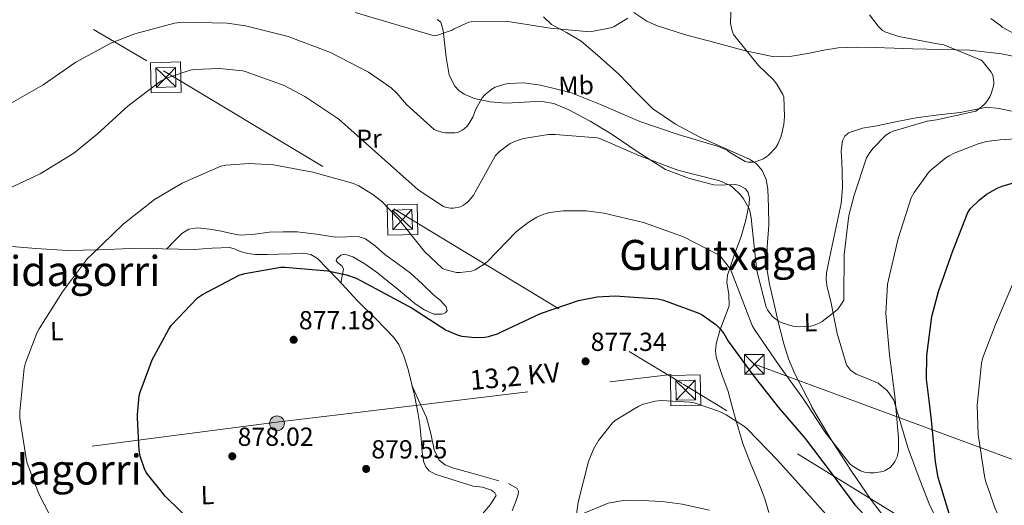
# Model space of a CAD drawing. Extents: x 627549 to 634437, y 752959 to 757716.
# Drawn here: x 629726 to 630104, y 755280 to 755466 of the extents above; entities that cross this region are included whole.
import ezdxf
from ezdxf.enums import TextEntityAlignment as Align

# ---------------------------------------------------------------- set-up
doc = ezdxf.new("R2010")
doc.units = 0
doc.header["$MEASUREMENT"] = 0
doc.linetypes.add('DGN Style 7', pattern=[158.3524, 71.25858, -31.67048, 23.75286, -31.67048])
for name, color, linetype in [('Nivel 32', 7, 'Continuous'), ('Nivel 36', 7, 'Continuous'), ('Nivel 37', 7, 'Continuous'), ('Nivel 4', 7, 'Continuous'), ('Nivel 41', 7, 'Continuous'), ('Nivel 44', 7, 'Continuous'), ('Nivel 45', 7, 'Continuous'), ('Nivel 5', 7, 'Continuous'), ('Nivel 7', 7, 'Continuous')]:
    doc.layers.add(name, color=color, linetype=linetype)
doc.styles.add('Style-arial', font='arial.shx', dxfattribs={"bigfont": 'arialbig.shx'})
doc.styles.add('Style-arialn', font='arialn.shx', dxfattribs={"bigfont": 'arialnbig.shx'})
doc.styles.add('Style-arialni', font='arialni.shx', dxfattribs={"bigfont": 'arialnibig.shx'})
doc.styles.add('Style-times', font='times.shx', dxfattribs={"bigfont": 'timesbig.shx'})

# ---------------------------------------------------------------- blocks, each defined once
blk = doc.blocks.new('5TME')
at = {"layer": 'Nivel 32', "color": 7, "linetype": 'Continuous', "lineweight": 0}
for p, q in [((-3.75, 3.75), (3.75, -3.75)), ((3.722999999998137, 3.776000000070781), (-3.716000000014901, -3.783999999985099))]:
    blk.add_line(p, q, dxfattribs=at)
at = {"layer": 'Nivel 32', "color": 7, "linetype": 'Continuous', "lineweight": 0, "flags": 128}
blk.add_lwpolyline([(-3.75, -3.75), (3.75, -3.75), (3.75, 3.75), (-3.75, 3.75), (-3.716000000014901, -3.783999999985099)], dxfattribs=at)
blk = doc.blocks.new('5PATER_8')
at = {"layer": 'Nivel 7', "linetype": 'Continuous', "lineweight": 0}
h = blk.add_hatch(color=53, dxfattribs=at)
edge = h.paths.add_edge_path()
edge.add_ellipse((0, 0), major_axis=(-0.8683535531702326, -1.296148451011583), ratio=0.9992662858722506, start_angle=0, end_angle=360)
blk = doc.blocks.new('5PELE_5')
at = {"layer": 'Nivel 32', "linetype": 'Continuous', "lineweight": 0}
h = blk.add_hatch(color=9, dxfattribs=at)
edge = h.paths.add_edge_path()
edge.add_ellipse((-0.0001999496016651392, 2.328306436538696e-10), major_axis=(0.6145183895804394, 2.782961619895893), ratio=0.9997332953787682, start_angle=0, end_angle=360)
at = {"layer": 'Nivel 32', "color": 8, "linetype": 'Continuous', "lineweight": 0}
blk.add_ellipse((-0.0001999496016651392, 2.328306436538696e-10, -0.0002381801203910072), major_axis=(0.6145183895804395, 2.782961619895894), ratio=0.9997332953787682, dxfattribs=at)

msp = doc.modelspace()

# ---------------------------------------------------------------- linework, layer by layer
at = {"layer": 'Nivel 32', "color": 6, "linetype": 'DGN Style 7', "lineweight": 0, "extrusion": (0.04864267921831221, -0.1487894605228689, 0.9876718008507575), "elevation": -80877.60900443661, "flags": 128}
msp.add_lwpolyline([(833375.4721538997, 515904.3779525843), (833531.3032905972, 515873.1333141066), (833566.092356564, 515845.2808046478)], dxfattribs=at)
at = {"layer": 'Nivel 32', "color": 6, "linetype": 'DGN Style 7', "lineweight": 0}
for points in [[(627564.375, 756779.9140000001, 713.9830000000001), (627729.6000000001, 756681.771, 704.162), (627901.9650000001, 756576.953, 692.534), (628081.4180000001, 756469.0190000001, 702.314), (628186.4920000001, 756404.673, 702.332), (628296.763, 756337.442, 701.9780000000001), (628492.7579999999, 756222.3859999999, 743.736), (628659.483, 756121.8459999999, 776.464), (628826.8189999999, 756022.1070000001, 802.085), (628978.533, 755929.1070000001, 827.996), (629126.757, 755840.872, 825.1270000000001), (629307.4210000001, 755730.78, 829.826), (629499.084, 755616.013, 834.873), (629665.81, 755514.97, 847.342), (629781.3859999999, 755446.6840000001, 864.243), (629871.9850000001, 755392.392, 869.206), (629980.709, 755326.5970000001, 879.046), (629994.99, 755317.8759999999, 880.089)], [(631004.977, 754668.6570000001, 849.16), (630919.8559999999, 754730.479, 866.266), (630847.1680000001, 754777.311, 880.221), (630760.635, 754833.879, 890.791), (630598.142, 754940.3800000001, 920.86), (630518.037, 754994.6300000001, 926.931), (630440.4040000001, 755042.852, 923.397), (630365.0419999999, 755090.436, 925.1850000000001), (630293.3430000001, 755134.949, 906.585), (630178.3019999999, 755204.74, 884.314), (630085.3400000001, 755262.699, 875.14), (629994.99, 755317.8759999999, 880.089)], [(630049.655, 755318.905, 869.297), (630117.905, 755293.753, 885.003), (630260.315, 755235.807, 902.139), (630387.8899999999, 755184.3500000001, 906.639), (630485.0090000001, 755144.209, 910.032), (630650.659, 755079.294, 896.53), (630763.5630000001, 754987.169, 867.583), (630874.3260000001, 754895.825, 867.95), (630936.1359999999, 754846.212, 860.563), (631002.7550000001, 754785.0120000001, 852.428)], [(629850.334, 755315.1510000001, 878.548), (629824.652, 755312.0419999999, 878.042), (629681.5930000001, 755293.2860000001, 866.8820000000001), (629517.8019999999, 755273.7550000001, 862.392), (629359.6410000001, 755254.2039999999, 852.029), (629205.0020000001, 755235.048, 835.453), (629035.5789999999, 755214.7069999999, 830.116), (628889.646, 755196.3759999999, 830.83), (628871.3829999999, 755100.148, 829.475), (628895.676, 755012.158, 836.279)]]:
    msp.add_polyline3d(points, dxfattribs=at)
at = {"layer": 'Nivel 32', "color": 7, "linetype": 'Continuous', "lineweight": 0}
for points in [[(629776.6070000001, 755438.301, 865.1850000000001), (629788.101, 755438.5490000001, 865.891), (629787.8530000001, 755450.146, 863.905), (629776.3589999999, 755449.8489999999, 863.053), (629776.6070000001, 755438.301, 865.1850000000001)], [(629867.3589999999, 755383.773, 871.256), (629878.8530000001, 755384.021, 869.3720000000001), (629878.605, 755395.618, 866.7860000000001), (629867.111, 755395.321, 869.779), (629867.3589999999, 755383.773, 871.256)], [(629976.031, 755318.365, 880.1460000000001), (629987.5249999999, 755318.6130000001, 879.995), (629987.277, 755330.21, 878.482), (629975.783, 755329.913, 878.654), (629976.031, 755318.365, 880.1460000000001)]]:
    msp.add_polyline3d(points, dxfattribs=at)
at = {"layer": 'Nivel 36', "color": 92, "linetype": 'Continuous', "lineweight": 0, "extrusion": (-0.5923632394572589, -0.2291216303560764, 0.7724047326646023), "elevation": -545499.1444645738, "flags": 128}
msp.add_lwpolyline([(-477227.5407923572, 664783.9558250606), (-477232.2260984279, 664783.6299078595), (-477238.9811346438, 664783.1591385698)], dxfattribs=at)
at = {"layer": 'Nivel 36', "color": 92, "linetype": 'Continuous', "lineweight": 0}
for points in [[(629927.068, 755467.3800000001, 854.566), (629930.128, 755464.496, 854.7950000000001), (629935.9180000001, 755461.4569999999, 855.197), (629941.5320000001, 755458.1640000001, 855.654), (629948.912, 755451.868, 856.612), (629956.1240000001, 755445.3640000001, 857.5740000000001), (629962.4880000001, 755438.6610000001, 858.217), (629969.0519999999, 755432.1159999999, 858.79), (629977.78, 755426.24, 859.3770000000001), (629987.1000000001, 755421.3, 859.878), (629996.575, 755417.101, 859.989), (630006.108, 755412.852, 860.006), (630008.8459999999, 755411.021, 860.167), (630011.0360000001, 755408.5, 860.4540000000001), (630012.564, 755405.044, 861.097), (630013.148, 755401.396, 861.734), (630013.46, 755394.4450000001, 862.0450000000001), (630013.5320000001, 755387.5079999999, 862.374), (630012.9380000001, 755379.209, 863.4010000000001), (630012.828, 755370.932, 864.422), (630013.8389999999, 755364.922, 864.938), (630015.196, 755358.9639999999, 865.446), (630017.162, 755350.514, 866.952), (630019.2919999999, 755342.132, 868.198), (630021.138, 755336.3160000001, 868.344), (630023.5160000001, 755330.612, 868.4540000000001), (630029.7479999999, 755318.53, 868.772)], [(630114.78, 755450.868, 866.982), (630102.777, 755453.267, 866.301), (630090.652, 755454.7080000001, 865.702), (630079.7050000001, 755454.9720000001, 865.195), (630068.764, 755455.22, 864.678), (630061.5959999999, 755455.476, 864.165), (630054.4280000001, 755455.7320000001, 863.654), (630047.2890000001, 755455.8470000001, 863.413), (630040.156, 755455.604, 863.206), (630034.669, 755454.672, 863.001), (630029.212, 755453.4920000001, 862.63), (630022.355, 755452.3319999999, 861.91), (630015.5160000001, 755452.148, 861.158), (630004.1440000001, 755454.487, 859.879), (629992.8600000001, 755457.588, 858.5980000000001), (629981.6259999999, 755460.557, 857.278), (629970.524, 755464.0519999999, 855.974), (629966.818, 755465.7420000001, 855.6270000000001), (629961.7150000001, 755469.159, 855.361)], [(629886.3, 755466.4199999999, 855.59), (629887.771, 755465.3740000001, 855.715), (629888.622, 755462.2309999999, 856.062), (629889.0519999999, 755458.804, 856.486), (629889.827, 755451.9469999999, 857.486), (629890.908, 755445.108, 858.47), (629893.0360000001, 755440.875, 859.08), (629894.6499999999, 755439.1300000001, 859.381), (629896.6680000001, 755437.7479999999, 859.686), (629900.632, 755436.1170000001, 860.28), (629906.6599999999, 755434.888, 861.2470000000001), (629912.7960000001, 755434.2919999999, 862.118), (629922.0009999999, 755434.81, 862.918), (629926.585, 755435.0190000001, 863.153), (629931.0360000001, 755434.2280000001, 863.3340000000001), (629936.8260000001, 755431.838, 863.559), (629945.0730000001, 755427.429, 863.866), (629953.1159999999, 755422.5800000001, 864.102), (629963.4180000001, 755415.6089999999, 864.317), (629973.98, 755408.9480000001, 864.486), (629983.094, 755405.507, 864.538), (629992.476, 755403.06, 864.486), (629995.477, 755402.855, 864.364), (630000.1000000001, 755403.243, 863.9830000000001), (630002.3759999999, 755402.834, 863.791), (630004.5719999999, 755401.46, 863.654), (630005.619, 755400.0970000001, 863.6), (630006.1710000001, 755397.8929999999, 863.611), (630005.98, 755395.7, 863.846), (630004.7150000001, 755389.6359999999, 865.169), (630003.1000000001, 755383.604, 866.726), (630000.3160000001, 755376.0150000001, 868.981), (629997.6599999999, 755368.436, 871.078), (629997.453, 755365.55, 871.636), (629998.189, 755361.054, 872.321), (629998.3, 755356.6599999999, 873.062), (629996.565, 755351.929, 874.056), (629994.716, 755347.1880000001, 875.11), (629993.3740000001, 755342.0590000001, 876.287), (629993.0560000001, 755339.479, 876.8870000000001), (629993.308, 755336.9480000001, 877.4780000000001), (629995.5290000001, 755330.3570000001, 879.123), (629997.916, 755323.764, 880.422), (629999.5, 755317.9610000001, 881.14)], [(630061.8840000001, 755319.1359999999, 870.024), (630061.4680000001, 755320.5, 869.926), (630058.9750000001, 755324.163, 869.462), (630055.452, 755327.0279999999, 868.902), (630051.2749999999, 755328.7860000001, 868.256), (630047.068, 755330.4839999999, 867.6220000000001), (630044.949, 755332.024, 867.3190000000001), (630043.4199999999, 755334.068, 867.046), (630039.7649999999, 755346.0789999999, 865.79), (630037.3400000001, 755358.324, 864.806), (630035.962, 755363.8090000001, 864.514), (630035.5190000001, 755366.548, 864.3770000000001), (630035.676, 755369.2679999999, 864.23), (630036.601, 755373.652, 863.966), (630037.5320000001, 755378.0360000001, 863.7180000000001), (630039.423, 755386.9140000001, 863.296), (630041.308, 755395.828, 862.886), (630041.7949999999, 755401.8230000001, 862.597), (630041.692, 755407.8600000001, 862.3100000000001), (630041.5390000001, 755411.8910000001, 862.2280000000001), (630041.372, 755415.9240000001, 862.246), (630041.8530000001, 755419.9169999999, 862.283), (630042.685, 755421.6880000001, 862.339), (630044.1240000001, 755422.9639999999, 862.438), (630049.557, 755424.729, 862.97), (630055.068, 755425.652, 863.5260000000001), (630062.8630000001, 755427.283, 864.102), (630070.6840000001, 755428.788, 864.678), (630078.8160000001, 755429.8260000001, 865.345), (630086.94, 755430.7080000001, 866.022), (630092.0630000001, 755431.8230000001, 866.04), (630097.1799999999, 755432.756, 866.214), (630101.9210000001, 755432.335, 866.8820000000001), (630106.652, 755431.22, 867.558)], [(629849.4180000001, 755365.378, 875.544), (629849.8759999999, 755368.057, 875.551), (629850.3319999999, 755370.74, 875.558), (629849.851, 755371.845, 875.467), (629848.048, 755373.3160000001, 875.145), (629847.521, 755374.0109999999, 874.9970000000001), (629847.7720000001, 755374.7080000001, 874.918), (629849.3389999999, 755376.0549999999, 874.921), (629850.908, 755376.5, 874.918), (629853.949, 755375.3970000001, 874.76), (629858.5120000001, 755372.736, 874.5), (629863.068, 755369.524, 874.278), (629870.53, 755363.497, 873.991), (629877.788, 755357.4920000001, 873.702), (629881.3489999999, 755355.146, 873.544), (629885.02, 755353.396, 873.318), (629888.075, 755353.409, 873.102), (629889.46, 755353.969, 872.9830000000001), (629890.1399999999, 755354.804, 872.87), (629889.7509999999, 755356.297, 872.701), (629887.544, 755358.6499999999, 872.456), (629884.956, 755360.8840000001, 872.294), (629880.5970000001, 755365.1229999999, 872.284), (629876.06, 755369.1400000001, 872.3580000000001), (629871.179, 755372.788, 872.3240000000001), (629866.2679999999, 755376.372, 872.294), (629862.7220000001, 755379.5460000001, 872.345), (629858.78, 755382.388, 872.486), (629855.967, 755383.169, 872.674), (629851.646, 755383.0930000001, 873.102), (629847.324, 755383.0279999999, 873.3820000000001), (629839.9720000001, 755384.1329999999, 873.503), (629832.604, 755385.0120000001, 873.5740000000001), (629827.2320000001, 755385.051, 873.601), (629821.852, 755384.8200000001, 873.638), (629816.3700000001, 755384.166, 873.7), (629810.908, 755383.7960000001, 873.766), (629807.2520000001, 755384.4280000001, 873.817), (629803.612, 755385.2679999999, 873.83), (629798.979, 755386.0090000001, 873.696), (629794.3319999999, 755386.4839999999, 873.51), (629791.091, 755386.0160000001, 873.389), (629788.3160000001, 755384.308, 873.318), (629785.466, 755381.382, 873.316), (629782.6130000001, 755378.456, 873.314)], [(629720.092, 755379.7, 867.238), (629732.281, 755378.6159999999, 868.577), (629744.476, 755377.908, 869.926), (629756.5590000001, 755378.169, 871.2760000000001), (629768.6680000001, 755378.612, 872.614), (629780.8829999999, 755378.483, 873.26), (629793.1159999999, 755378.2919999999, 873.638), (629799.9410000001, 755378.7320000001, 874.086), (629806.7479999999, 755378.996, 874.534), (629808.7749999999, 755378.324, 874.669), (629810.78, 755377.46, 874.79), (629813.7039999999, 755376.756, 874.842), (629816.6680000001, 755376.372, 874.854), (629821.0519999999, 755376.3600000001, 875.0450000000001), (629825.436, 755376.436, 875.174), (629830.2679999999, 755376.6400000001, 875.09), (629835.1000000001, 755376.8200000001, 874.982), (629837.912, 755376.3330000001, 874.922), (629840.348, 755374.8360000001, 874.918), (629848.165, 755366.7180000001, 875.427), (629855.7720000001, 755358.5800000001, 876.134), (629862.744, 755351.6159999999, 876.777), (629869.6599999999, 755344.5, 877.35), (629871.6399999999, 755341.78, 877.4830000000001), (629873.692, 755337.1329999999, 877.6370000000001), (629875.1640000001, 755332.212, 877.798), (629877.7520000001, 755321.7250000001, 878.206), (629878.869, 755315.6880000001, 878.448)], [(629999.5, 755317.9610000001, 881.14), (630000.6270000001, 755313.8319999999, 881.6510000000001), (630003.548, 755303.9240000001, 882.854), (630006.6780000001, 755295.929, 883.921), (630010.0120000001, 755287.9880000001, 884.902), (630012.0719999999, 755282.699, 885.0070000000001), (630013.5959999999, 755277.3640000001, 884.838)], [(630029.7479999999, 755318.53, 868.772), (630030.1140000001, 755317.821, 868.791), (630037.4040000001, 755305.524, 869.414), (630045.0079999999, 755293.585, 870.6990000000001), (630053.02, 755281.9720000001, 872.23), (630061.8389999999, 755270.469, 873.8720000000001)], [(630078.628, 755273.2, 873.957), (630075.0360000001, 755280.756, 873.19), (630070.8289999999, 755291.544, 872.177), (630066.844, 755302.388, 871.206), (630064.2350000001, 755311.432, 870.575), (630061.8840000001, 755319.1359999999, 870.024)], [(629878.869, 755315.6880000001, 878.448), (629879.7080000001, 755311.156, 878.63), (629880.1570000001, 755305.821, 878.934), (629880.54, 755300.4680000001, 879.206), (629881.203, 755296.6939999999, 879.19), (629881.949, 755294.9450000001, 879.1510000000001), (629883.2280000001, 755293.4280000001, 879.142), (629885.533, 755292.1400000001, 879.1750000000001), (629887.9639999999, 755291.3800000001, 879.206), (629894.038, 755289.4169999999, 879.24), (629900.1240000001, 755287.54, 879.27), (629903.663, 755287.081, 879.424), (629907.2280000001, 755286.004, 879.5260000000001), (629908.506, 755285.007, 879.495), (629908.956, 755283.892, 879.462), (629906.648, 755280.399, 879.367), (629903.7720000001, 755276.852, 879.27)], [(629909.916, 755289.588, 879.078), (629901.077, 755292.051, 879.163), (629892.2520000001, 755294.5800000001, 879.142), (629889.4380000001, 755295.6370000001, 879.118), (629887.132, 755297.524, 879.078), (629885.2220000001, 755301.4550000001, 879.001), (629883.8700000001, 755307.723, 878.855), (629882.2039999999, 755313.844, 878.63), (629881.3530000001, 755315.7350000001, 878.538)], [(629915.102, 755278.0020000001, 878.655), (629916.5719999999, 755281.9720000001, 878.6940000000001), (629917.3940000001, 755284.358, 878.722), (629917.5090000001, 755285.5430000001, 878.739), (629917.02, 755286.5800000001, 878.758), (629913.6499999999, 755288.564, 878.919)], [(629990.861, 755278.338, 884.3340000000001), (629980.3800000001, 755280.628, 883.686), (629972.6699999999, 755281.567, 883.206), (629964.956, 755282.0360000001, 882.726), (629958.4569999999, 755282.091, 882.342), (629951.9639999999, 755281.0120000001, 881.958), (629942.0989999999, 755276.837, 880.8050000000001)]]:
    msp.add_polyline3d(points, dxfattribs=at)
at = {"layer": 'Nivel 4', "color": 30, "linetype": 'Continuous', "lineweight": 30, "elevation": 875, "flags": 128}
for points in [[(630075.1869999999, 755319.3859999999), (630074.092, 755328.4979999999), (630074.156, 755337.6499999999), (630076.0760000001, 755352.53), (630078.604, 755362.098), (630084.108, 755377.682), (630089.868, 755392.402), (630090.9880000001, 755393.906), (630094.2520000001, 755397.1699999999), (630096.9720000001, 755399.2820000001), (630101.196, 755401.746), (630103.148, 755402.578), (630118.348, 755406.962)], [(629771.3700000001, 755313.6640000001), (629771.308, 755314.994), (629772.044, 755322.098), (629772.396, 755323.5700000001), (629777.0360000001, 755335.8900000001), (629783.3400000001, 755347.73), (629784.3, 755349.0419999999), (629794.3800000001, 755359.6980000001), (629796.3319999999, 755361.01), (629810.412, 755368.4340000001), (629812.4920000001, 755369.074), (629826.3160000001, 755371.442), (629827.8200000001, 755371.442), (629844.4280000001, 755370.098), (629851.564, 755368.53), (629855.2760000001, 755367.186), (629862.892, 755363.2180000001), (629876.716, 755355.6980000001), (629889.8360000001, 755347.314), (629894.348, 755345.3940000001), (629895.7239999999, 755345.074), (629900.908, 755344.5619999999), (629904.652, 755344.69), (629906.06, 755344.9140000001), (629909.4199999999, 755345.97), (629911.308, 755346.834), (629925.996, 755353.746), (629940.524, 755358.7380000001), (629947.756, 755360.0819999999), (629954.6680000001, 755360.4979999999), (629970.9240000001, 755359.2820000001), (629973.1640000001, 755358.77), (629986.7320000001, 755353.81), (629987.9480000001, 755353.1699999999), (629993.2919999999, 755349.426), (629994.6680000001, 755348.0819999999), (629996.2679999999, 755346.034), (629997.932, 755343.1540000001), (630007.436, 755330.1939999999), (630016.7320000001, 755318.2849999999)], [(630016.7320000001, 755318.2849999999), (630017.2280000001, 755317.6499999999), (630027.5320000001, 755305.81), (630037.452, 755292.5619999999), (630046.5079999999, 755280.3060000001), (630057.5800000001, 755268.6259999999), (630068.6840000001, 755257.362), (630080.2679999999, 755248.2420000001), (630081.5800000001, 755247.9539999999), (630082.4439999999, 755247.922), (630086.7, 755248.338), (630088.1399999999, 755249.2660000001), (630089.0360000001, 755250.4180000001), (630089.548, 755251.538), (630089.996, 755253.746), (630089.996, 755254.706), (630089.5160000001, 755258.3859999999), (630089.196, 755259.506), (630083.148, 755275.7620000001), (630078.5719999999, 755290.8019999999), (630077.5160000001, 755296.882), (630075.98, 755312.7860000001), (630075.1869999999, 755319.3859999999)], [(629793.612, 755272.3060000001), (629781.9639999999, 755283.6980000001), (629774.7, 755292.7860000001), (629773.996, 755294.162), (629772.3319999999, 755299.058), (629771.9480000001, 755301.2339999999), (629771.3700000001, 755313.6640000001)]]:
    msp.add_lwpolyline(points, dxfattribs=at)
at = {"layer": 'Nivel 5', "color": 30, "linetype": 'Continuous', "lineweight": 0, "flags": 128}
for points, elevation in [([(629720.868, 755433.1740000001), (629735.172, 755441.4299999999), (629747.7479999999, 755450.006), (629761.156, 755457.398), (629770.3400000001, 755460.9180000001), (629785.5719999999, 755465.0460000001), (629788.452, 755465.334), (629805.7, 755465.014), (629812.8360000001, 755463.99), (629829.1880000001, 755459.9580000001), (629845.4439999999, 755453.814), (629860.004, 755446.1980000001), (629868.612, 755440.2139999999), (629870.8840000001, 755438.1340000001), (629874.5959999999, 755433.7820000001), (629885.1240000001, 755424.246), (629886.084, 755423.798), (629888.4839999999, 755423.0619999999), (629889.476, 755422.9340000001), (629893.1240000001, 755422.966), (629893.956, 755423.094), (629894.756, 755423.3500000001), (629895.94, 755423.9580000001), (629896.74, 755424.5020000001), (629897.8600000001, 755425.558), (629898.5320000001, 755426.3900000001), (629899.94, 755428.9180000001), (629901.06, 755431.7660000001), (629903.5560000001, 755436.342), (629904.74, 755437.7180000001), (629907.3319999999, 755439.7660000001), (629908.5800000001, 755440.4380000001), (629912.2280000001, 755441.6540000001), (629913.7960000001, 755441.9099999999), (629919.588, 755442.102), (629925.9240000001, 755441.3019999999), (629937.412, 755438.3900000001), (629948.996, 755433.7820000001), (629964.0360000001, 755427.3500000001), (629978.756, 755422.3260000001), (629994.244, 755417.7820000001), (629997.6680000001, 755416.2139999999), (629998.5, 755415.5419999999), (630004.4839999999, 755411.99), (630005.604, 755411.7660000001), (630007.524, 755411.7660000001), (630008.324, 755411.8940000001), (630010.5320000001, 755412.5660000001), (630011.4280000001, 755412.9820000001), (630012.7080000001, 755413.7820000001), (630013.54, 755414.486), (630016.2280000001, 755417.398), (630017.092, 755418.8700000001), (630018.244, 755421.686), (630019.3, 755426.102), (630019.6200000001, 755429.2380000001), (630019.3, 755436.726), (630018.916, 755437.686), (630016.6440000001, 755441.5900000001), (630015.2039999999, 755443.382), (630009.6359999999, 755448.7579999999), (629999.9720000001, 755460.6300000001), (629999.588, 755461.6540000001), (629999.0120000001, 755464.1499999999), (629998.916, 755465.1740000001), (629999.1399999999, 755471.8940000001)], 860), ([(629854.852, 755469.1100000001), (629885.22, 755460.118), (629886.0519999999, 755460.2779999999), (629892.068, 755462.294), (629892.868, 755462.8060000001), (629898.436, 755465.4299999999), (629899.396, 755465.558), (629912.9639999999, 755465.622), (629914.2760000001, 755465.462), (629929.7, 755463.03), (629944.8360000001, 755461.7180000001), (629945.6359999999, 755461.7820000001), (629953.412, 755463.382), (629954.212, 755463.7339999999), (629959.524, 755466.9340000001)], 855), ([(630063.4920000001, 755459.862), (630058.02, 755461.622), (630057.22, 755462.1980000001), (630055.5560000001, 755463.8300000001), (630052.196, 755468.246)], 865), ([(630116.7080000001, 755456.182), (630103.0760000001, 755463.4140000001), (630102.4040000001, 755464.054), (630098.756, 755466.7420000001)], 870), ([(629717.5079999999, 755399.638), (629734.0519999999, 755407.19), (629746.9480000001, 755415.19), (629755.8759999999, 755422.422), (629767.716, 755433.27), (629780.4839999999, 755442.902), (629782.436, 755443.8940000001), (629791.4920000001, 755446.9979999999), (629793.284, 755447.2860000001), (629802.788, 755447.638), (629811.716, 755446.71), (629813.0279999999, 755446.358), (629827.588, 755441.1100000001), (629835.588, 755436.854), (629848.612, 755428.2139999999), (629878.98, 755401.142), (629888.74, 755394.6780000001), (629889.892, 755394.358), (629891.4920000001, 755394.1340000001), (629892.548, 755394.1340000001), (629895.236, 755394.646), (629896.2280000001, 755395.158), (629897.6680000001, 755396.1499999999), (629898.5320000001, 755396.95), (629900.324, 755399.2220000001), (629900.932, 755400.246), (629908.676, 755414.23), (629910.1799999999, 755415.7660000001), (629914.3400000001, 755418.8700000001), (629916.4199999999, 755419.8300000001), (629919.46, 755420.7579999999), (629929.0279999999, 755422.3260000001), (629931.652, 755422.358), (629947.716, 755421.1100000001), (629948.7080000001, 755420.7579999999), (629963.652, 755414.2620000001), (629978.628, 755408.598), (629994.788, 755404.5660000001), (629998.7239999999, 755402.774), (629999.6840000001, 755402.102), (630002.8200000001, 755399.1259999999), (630003.908, 755397.622), (630005.8600000001, 755394.0700000001), (630006.244, 755393.0460000001), (630006.852, 755390.358), (630007.2039999999, 755386.6140000001), (630008.9639999999, 755370.102), (630012.5160000001, 755356.118), (630013.092, 755355.0619999999), (630014.788, 755352.6939999999), (630015.6840000001, 755351.8940000001), (630017.1880000001, 755350.8700000001), (630018.308, 755350.294), (630022.756, 755348.8219999999), (630024.804, 755348.6300000001), (630029.6359999999, 755348.854), (630030.98, 755349.206), (630032.8999999999, 755349.9739999999), (630034.0519999999, 755350.6140000001), (630039.172, 755354.5819999999), (630040.004, 755355.4140000001), (630041.476, 755357.3659999999), (630042.308, 755358.8700000001), (630042.308, 755359.7339999999), (630042.5, 755376.2779999999), (630044.324, 755391.2220000001), (630046.308, 755399.094), (630051.0760000001, 755413.334), (630052.0360000001, 755415.0619999999), (630053.412, 755416.9180000001), (630058.4040000001, 755422.038), (630060.068, 755423.03), (630061.3160000001, 755423.574), (630074.372, 755427.4140000001), (630077.956, 755427.9580000001), (630093.0279999999, 755431.318), (630093.9240000001, 755431.862), (630096.1000000001, 755433.6540000001), (630096.804, 755434.4539999999), (630098.308, 755436.7579999999), (630098.756, 755437.686), (630099.78, 755440.9180000001), (630099.908, 755441.7180000001), (630099.908, 755442.55), (630099.46, 755445.078), (630098.8840000001, 755446.166), (630095.46, 755450.5179999999), (630094.756, 755450.902), (630080.7720000001, 755456.662), (630078.3400000001, 755457.142), (630063.4920000001, 755459.862)], 865), ([(630062.2039999999, 755319.142), (630061.956, 755321.9739999999), (630059.844, 755337.9099999999), (630058.436, 755353.6540000001), (630059.1399999999, 755364.854), (630059.524, 755366.646), (630063.2039999999, 755382.5179999999), (630068.2280000001, 755398.0700000001), (630069.3160000001, 755400.118), (630074.8200000001, 755407.7339999999), (630075.844, 755408.8219999999), (630081.4439999999, 755413.3659999999), (630082.7239999999, 755414.1340000001), (630084.676, 755415.2220000001), (630093.9240000001, 755418.8060000001), (630097.092, 755419.6059999999), (630102.372, 755420.246), (630118.5, 755421.3019999999)], 870), ([(629726.345, 755312.815), (629726.244, 755313.462), (629726.212, 755316.1499999999), (629727.844, 755332.726), (629728.3559999999, 755334.838), (629732.7080000001, 755346.1340000001), (629733.6359999999, 755347.862), (629742.628, 755362.038), (629752.2280000001, 755374.8060000001), (629753.7960000001, 755376.3740000001), (629765.8600000001, 755387.926), (629777.9240000001, 755397.3659999999), (629788.4839999999, 755403.638), (629803.3640000001, 755410.166), (629805.1880000001, 755410.55), (629814.1799999999, 755411.254), (629823.524, 755410.646), (629838.6599999999, 755407.926), (629853.7960000001, 755403.702), (629856.2919999999, 755402.6140000001), (629861.6680000001, 755399.382), (629865.06, 755396.6300000001), (629871.3, 755390.0700000001), (629881.476, 755377.494), (629888.3559999999, 755370.9340000001), (629889.2520000001, 755370.5819999999), (629893.7320000001, 755369.462), (629895.1399999999, 755369.398), (629899.4920000001, 755369.9099999999), (629900.8360000001, 755370.4539999999), (629904.388, 755372.5660000001), (629905.4439999999, 755373.494), (629916.804, 755385.1100000001), (629921.1880000001, 755388.598), (629924.5160000001, 755390.6140000001), (629927.3, 755391.798), (629929.5079999999, 755392.406), (629934.692, 755393.0460000001), (629943.652, 755393.014), (629950.212, 755392.182), (629965.476, 755388.5660000001), (629980.804, 755383.03), (629994.2760000001, 755376.1499999999), (629995.108, 755375.382), (629998.436, 755371.254), (629998.98, 755370.294), (630001.4439999999, 755363.99), (630007.236, 755349.078), (630008.1000000001, 755347.574), (630017.5719999999, 755333.75), (630026.5959999999, 755321.206), (630028.3659999999, 755318.504)], 870), ([(630093.625, 755319.7339999999), (630095.1399999999, 755334.6140000001), (630095.588, 755336.4380000001), (630100.5800000001, 755349.5260000001), (630107.396, 755365.6540000001)], 880), ([(629962.166, 755317.257), (629963.652, 755318.166), (629964.996, 755318.774), (629969.956, 755320.1499999999), (629972.26, 755320.342), (629983.236, 755319.7339999999), (629984.868, 755319.4140000001), (629989.7930000001, 755317.7779999999)], 880), ([(630109.2520000001, 755265.462), (630101.9240000001, 755275.8300000001), (630100.5800000001, 755278.5179999999), (630096.74, 755289.494), (630096.3559999999, 755291.2860000001), (630093.828, 755307.2860000001), (630093.5079999999, 755318.5819999999), (630093.625, 755319.7339999999)], 880), ([(629941.2520000001, 755207.5419999999), (629941.1880000001, 755208.95), (629941.284, 755223.99), (629941.6359999999, 755239.2860000001), (629941.9240000001, 755240.8219999999), (629943.172, 755256.2779999999), (629942.98, 755258.7420000001), (629942.692, 755259.7339999999), (629942.2760000001, 755260.6939999999), (629939.9720000001, 755268.6300000001), (629939.78, 755269.9739999999), (629939.7479999999, 755276.6300000001), (629940.3559999999, 755281.4299999999), (629944.388, 755297.014), (629946.2760000001, 755301.6540000001), (629948.1640000001, 755304.9820000001), (629953.5719999999, 755311.7660000001), (629954.5959999999, 755312.6300000001), (629962.166, 755317.257)], 880), ([(629989.7930000001, 755317.7779999999), (629994.5959999999, 755316.182), (629997.2520000001, 755314.902), (630004.26, 755310.3900000001), (630005.5719999999, 755309.1740000001), (630016.932, 755297.4299999999), (630027.0760000001, 755286.038), (630037.6359999999, 755274.3260000001), (630048.5160000001, 755263.7660000001), (630053.828, 755256.854), (630064.676, 755245.558), (630077.54, 755234.9340000001), (630082.0519999999, 755232.1499999999), (630087.236, 755229.7820000001), (630103.044, 755222.7420000001), (630114.852, 755219.19)], 880), ([(630028.3659999999, 755318.504), (630035.044, 755308.31), (630044.7080000001, 755296.0860000001), (630045.5719999999, 755295.3500000001), (630048.7720000001, 755293.3659999999), (630050.2760000001, 755292.9180000001), (630052.3559999999, 755292.662), (630053.9240000001, 755292.662), (630057.3800000001, 755293.1100000001), (630058.212, 755293.494), (630060.1640000001, 755294.71), (630061.156, 755295.798), (630061.956, 755296.9820000001), (630062.788, 755298.8060000001), (630063.0760000001, 755299.798), (630063.3, 755301.398), (630063.3640000001, 755305.9099999999), (630062.2039999999, 755319.142)], 870), ([(629739.6840000001, 755272.662), (629733.4439999999, 755284.5660000001), (629729.06, 755296.3740000001), (629728.6440000001, 755298.1340000001), (629726.345, 755312.815)], 870)]:
    msp.add_lwpolyline(points, dxfattribs=dict(at, elevation=elevation))

# ---------------------------------------------------------------- block references
at = {"layer": 'Nivel 32', "color": 7, "linetype": 'Continuous', "lineweight": 0, "rotation": 1.23464550592458}
for p in [(629782.236, 755444.212, 864.908), (629872.9880000001, 755389.6840000001, 869.6750000000001), (629981.6599999999, 755324.2760000001, 879.368)]:
    msp.add_blockref('5TME', p, dxfattribs=at)
at = {"layer": 'Nivel 32', "color": 7, "linetype": 'Continuous', "lineweight": 0}
msp.add_blockref('5TME', (630008.04, 755334.2420000001, 873.657), dxfattribs=at)
at = {"layer": 'Nivel 32', "color": 8, "linetype": 'Continuous', "lineweight": 0, "rotation": 1.23464550592458}
msp.add_blockref('5PELE_5', (629824.8600000001, 755311.604, 878.062), dxfattribs=at)
at = {"layer": 'Nivel 7', "color": 53, "linetype": 'Continuous', "lineweight": 0}
for p in [(629831.2679999999, 755343.638, 877.184), (629943.236, 755335.3500000001, 877.344), (629807.716, 755298.966, 878.016), (629859.0760000001, 755294.1340000001, 879.552)]:
    msp.add_blockref('5PATER_8', p, dxfattribs=at)

# ---------------------------------------------------------------- texts
at = {"layer": 'Nivel 37', "color": 92, "linetype": 'Continuous', "lineweight": 0, "style": 'Style-arialn'}
for s, p in [('Mb', (629939.6262266473, 755441.1612651427, 859.311)), ('Pr', (629860.1885217493, 755420.723662127, 864.525)), ('L', (630029.5312625999, 755350.3247161198, 864.951)), ('L', (629740.3792625999, 755346.9327161198, 870.719)), ('L', (629798.1712626, 755284.0847161198, 876.211))]:
    msp.add_text(s, height=7.000002, rotation=1.234519421785139, dxfattribs=at).set_placement(p, align=Align.MIDDLE_CENTER)
at = {"layer": 'Nivel 41', "color": 7, "linetype": 'Continuous', "lineweight": 0, "style": 'Style-arial'}
for s, p in [('877.18', (629833.254, 755347.638, 877.184)), ('877.34', (629945.2220000001, 755339.3500000001, 877.344)), ('878.02', (629809.7679999999, 755302.966, 878.016)), ('879.55', (629861.0619999999, 755298.1340000001, 879.552))]:
    msp.add_text(s, height=7.000002, dxfattribs=at).set_placement(p)
at = {"layer": 'Nivel 44', "color": 7, "linetype": 'Continuous', "lineweight": 0, "style": 'Style-arialni'}
msp.add_text('13,2 KV', height=7.5, rotation=5.250911730187986, dxfattribs=at).set_placement((629916.440346325, 755325.9181368358, 876.836), align=Align.CENTER)
at = {"layer": 'Nivel 45', "color": 7, "linetype": 'Continuous', "lineweight": 0, "style": 'Style-times'}
for s, p in [('Gurutxaga', (629994.2759815645, 755376.1500009999, 870)), ('Bidagorri', (629746.1302289991, 755369.983001, 867.471)), ('Bidagorri', (629739.0102289992, 755293.862001, 868.491))]:
    msp.add_text(s, height=11.500002, dxfattribs=at).set_placement(p, align=Align.MIDDLE_CENTER)

doc.saveas('drawing.dxf')
